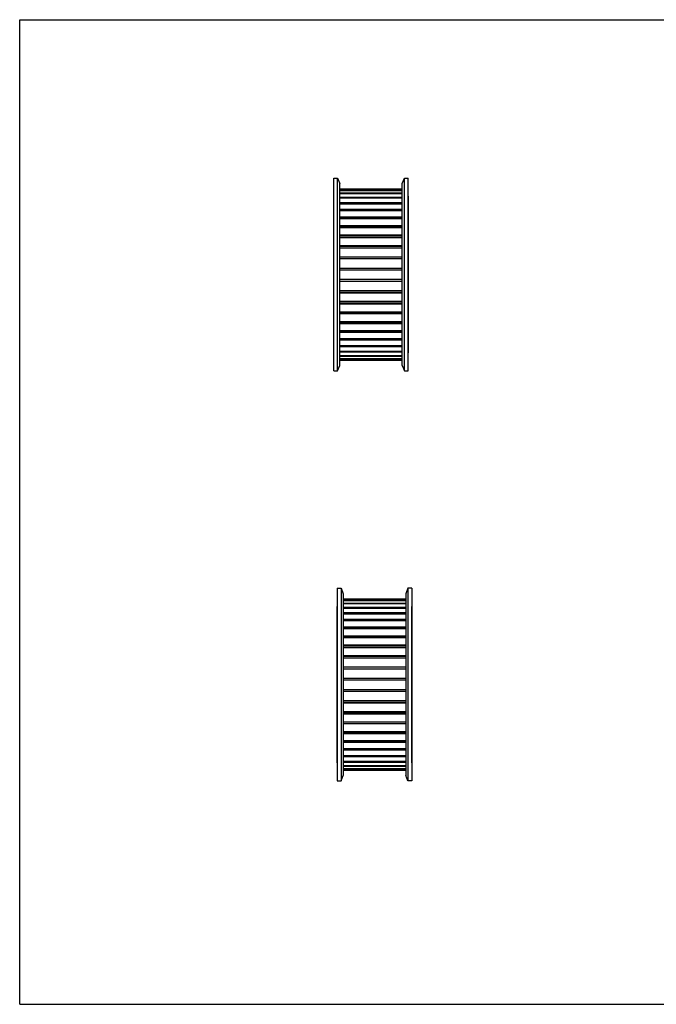
# Model space of a CAD drawing. Units: inches. Extents: x 0 to 22, y 0 to 17.
# Drawn here: x 0 to 11, y 0 to 17 of the extents above; entities that cross this region are included whole.
import ezdxf

# ---------------------------------------------------------------- set-up
doc = ezdxf.new("R2010")
doc.units = ezdxf.units.IN
doc.header["$LTSCALE"] = 1.21
doc.header["$MEASUREMENT"] = 0
doc.layers.get('0').update_dxf_attribs({"linetype": 'CONTINUOUS'})
for name, color, linetype in [('02___PRT_ALL_AXES', 7, 'CONTINUOUS'), ('LAYER_CUT_FEAT', 7, 'CONTINUOUS'), ('LAYER_FEATURE', 7, 'CONTINUOUS')]:
    doc.layers.add(name, color=color, linetype=linetype)

msp = doc.modelspace()

# ---------------------------------------------------------------- linework, layer by layer
at = {"color": 7, "linetype": 'CONTINUOUS'}
for p, q in [((0, 0), (0, 17)), ((0, 17), (22, 17)), ((5.531, 14.056), (6.611, 14.056)), ((5.531, 14.008), (6.611, 14.008)), ((5.531, 13.937), (6.611, 13.937)), ((5.531, 13.843), (6.611, 13.843)), ((5.531, 13.728), (6.611, 13.728)), ((5.531, 13.595), (6.611, 13.595)), ((5.531, 13.444), (6.611, 13.444)), ((5.531, 13.104), (6.611, 13.104)), ((5.531, 11.756), (6.611, 11.756)), ((5.531, 11.606), (6.611, 11.606)), ((5.531, 11.472), (6.611, 11.472)), ((5.531, 11.357), (6.611, 11.357)), ((5.531, 11.263), (6.611, 11.263)), ((5.531, 11.192), (6.611, 11.192)), ((5.531, 11.144), (6.611, 11.144)), ((5.59, 6.763), (6.67, 6.763)), ((5.59, 6.648), (6.67, 6.648)), ((5.59, 6.515), (6.67, 6.515)), ((5.59, 6.364), (6.67, 6.364)), ((5.59, 6.024), (6.67, 6.024)), ((5.59, 5.016), (6.67, 5.016)), ((5.59, 4.676), (6.67, 4.676)), ((5.59, 4.526), (6.67, 4.526)), ((5.59, 4.392), (6.67, 4.392)), ((5.59, 4.277), (6.67, 4.277)), ((5.59, 4.183), (6.67, 4.183)), ((5.59, 4.112), (6.67, 4.112)), ((5.59, 4.064), (6.67, 4.064)), ((0, 0), (22, 0))]:
    msp.add_line(p, q, dxfattribs=at)
at = {"layer": '02___PRT_ALL_AXES', "color": 7, "linetype": 'CONTINUOUS'}
for p, q in [((5.426, 11.249), (5.426, 13.951)), ((5.428, 13.951), (5.426, 13.951)), ((6.716, 13.951), (6.714, 13.951)), ((6.716, 11.249), (6.716, 13.951)), ((5.428, 11.249), (5.426, 11.249)), ((6.716, 11.249), (6.714, 11.249)), ((5.485, 4.169), (5.485, 6.871)), ((6.775, 4.169), (6.775, 6.871))]:
    msp.add_line(p, q, dxfattribs=at)
at = {"layer": 'LAYER_CUT_FEAT', "color": 7, "linetype": 'CONTINUOUS'}
for p, q in [((5.531, 12.096), (6.611, 12.096)), ((5.59, 6.976), (6.67, 6.976)), ((5.59, 6.928), (6.67, 6.928)), ((5.59, 6.857), (6.67, 6.857))]:
    msp.add_line(p, q, dxfattribs=at)
at = {"layer": 'LAYER_FEATURE', "color": 7, "linetype": 'CONTINUOUS'}
for p, q in [((5.428, 10.936), (5.428, 14.264)), ((5.428, 14.264), (5.493, 14.264)), ((5.493, 10.936), (5.493, 14.264)), ((5.493, 14.264), (5.531, 14.169)), ((5.531, 11.031), (5.531, 14.169)), ((6.611, 14.169), (6.649, 14.264)), ((6.611, 11.031), (6.611, 14.169)), ((6.649, 10.936), (6.649, 14.264)), ((6.649, 14.264), (6.714, 14.264)), ((6.714, 10.936), (6.714, 14.264)), ((5.531, 14.079), (6.611, 14.079)), ((5.531, 14.077), (6.611, 14.077)), ((5.531, 14.056), (6.611, 14.056)), ((5.531, 14.05), (6.611, 14.05)), ((5.531, 14.008), (6.611, 14.008)), ((5.531, 13.998), (6.611, 13.998)), ((5.531, 13.935), (6.611, 13.935)), ((5.531, 13.922), (6.611, 13.922)), ((5.531, 13.84), (6.611, 13.84)), ((5.531, 13.823), (6.611, 13.823)), ((5.531, 13.724), (6.611, 13.724)), ((5.531, 13.704), (6.611, 13.704)), ((5.531, 13.588), (6.611, 13.588)), ((5.531, 13.566), (6.611, 13.566)), ((5.531, 13.436), (6.611, 13.436)), ((5.531, 13.411), (6.611, 13.411)), ((6.611, 13.28), (5.531, 13.28)), ((5.531, 13.269), (6.611, 13.269)), ((5.531, 13.242), (6.611, 13.242)), ((5.531, 13.09), (6.611, 13.09)), ((5.531, 13.062), (6.611, 13.062)), ((5.531, 12.904), (6.611, 12.904)), ((5.531, 12.874), (6.611, 12.874)), ((5.531, 12.712), (6.611, 12.712)), ((5.531, 12.682), (6.611, 12.682)), ((5.531, 12.518), (6.611, 12.518)), ((5.531, 12.488), (6.611, 12.488)), ((5.531, 12.326), (6.611, 12.326)), ((5.531, 12.296), (6.611, 12.296)), ((6.611, 12.28), (5.531, 12.28)), ((5.531, 12.138), (6.611, 12.138)), ((5.531, 12.11), (6.611, 12.11)), ((5.531, 11.958), (6.611, 11.958)), ((5.531, 11.931), (6.611, 11.931)), ((6.611, 11.92), (5.531, 11.92)), ((5.531, 11.789), (6.611, 11.789)), ((5.531, 11.765), (6.611, 11.765)), ((5.531, 11.635), (6.611, 11.635)), ((5.531, 11.612), (6.611, 11.612)), ((5.531, 11.496), (6.611, 11.496)), ((5.531, 11.476), (6.611, 11.476)), ((5.531, 11.377), (6.611, 11.377)), ((5.531, 11.36), (6.611, 11.36)), ((5.531, 11.278), (6.611, 11.278)), ((5.531, 11.265), (6.611, 11.265)), ((5.531, 11.202), (6.611, 11.202)), ((5.531, 11.192), (6.611, 11.192)), ((5.531, 11.15), (6.611, 11.15)), ((5.531, 11.144), (6.611, 11.144)), ((5.531, 11.123), (6.611, 11.123)), ((5.531, 11.121), (6.611, 11.121)), ((5.428, 10.936), (5.493, 10.936)), ((5.493, 10.936), (5.531, 11.031)), ((6.611, 11.031), (6.649, 10.936)), ((6.649, 10.936), (6.714, 10.936)), ((5.487, 7.184), (5.487, 3.856)), ((5.487, 7.184), (5.552, 7.184)), ((5.552, 7.184), (5.552, 3.856)), ((5.552, 7.184), (5.59, 7.089)), ((6.709, 7.184), (6.67, 7.089)), ((6.709, 7.184), (6.709, 3.856)), ((6.773, 7.184), (6.709, 7.184)), ((6.773, 7.184), (6.773, 3.856)), ((5.59, 7.089), (5.59, 3.951)), ((5.59, 6.999), (6.67, 6.999)), ((5.59, 6.997), (6.67, 6.997)), ((5.59, 6.976), (6.67, 6.976)), ((5.59, 6.97), (6.67, 6.97)), ((6.67, 7.089), (6.67, 3.951)), ((5.485, 6.871), (5.487, 6.871)), ((5.59, 6.928), (6.67, 6.928)), ((5.59, 6.918), (6.67, 6.918)), ((5.59, 6.855), (6.67, 6.855)), ((5.59, 6.842), (6.67, 6.842)), ((6.773, 6.871), (6.775, 6.871)), ((5.59, 6.76), (6.67, 6.76)), ((5.59, 6.744), (6.67, 6.744)), ((5.59, 6.644), (6.67, 6.644)), ((5.59, 6.624), (6.67, 6.624)), ((5.59, 6.508), (6.67, 6.508)), ((5.59, 6.486), (6.67, 6.486)), ((5.59, 6.356), (6.67, 6.356)), ((5.59, 6.331), (6.67, 6.331)), ((6.67, 6.2), (5.59, 6.2)), ((5.59, 6.189), (6.67, 6.189)), ((5.59, 6.162), (6.67, 6.162)), ((5.59, 6.011), (6.67, 6.011)), ((5.59, 5.982), (6.67, 5.982)), ((5.59, 5.824), (6.67, 5.824)), ((5.59, 5.794), (6.67, 5.794)), ((5.59, 5.632), (6.67, 5.632)), ((5.59, 5.602), (6.67, 5.602)), ((5.59, 5.438), (6.67, 5.438)), ((5.59, 5.408), (6.67, 5.408)), ((5.59, 5.246), (6.67, 5.246)), ((5.59, 5.216), (6.67, 5.216)), ((6.67, 5.2), (5.59, 5.2)), ((5.59, 5.058), (6.67, 5.058)), ((5.59, 5.03), (6.67, 5.03)), ((5.59, 4.878), (6.67, 4.878)), ((5.59, 4.851), (6.67, 4.851)), ((6.67, 4.84), (5.59, 4.84)), ((5.59, 4.71), (6.67, 4.71)), ((5.59, 4.685), (6.67, 4.685)), ((5.59, 4.555), (6.67, 4.555)), ((5.59, 4.532), (6.67, 4.532)), ((5.59, 4.416), (6.67, 4.416)), ((5.59, 4.396), (6.67, 4.396)), ((5.59, 4.297), (6.67, 4.297)), ((5.59, 4.28), (6.67, 4.28)), ((5.485, 4.169), (5.487, 4.169)), ((5.59, 4.198), (6.67, 4.198)), ((5.59, 4.185), (6.67, 4.185)), ((5.59, 4.122), (6.67, 4.122)), ((5.59, 4.112), (6.67, 4.112)), ((6.773, 4.169), (6.775, 4.169)), ((5.552, 3.856), (5.59, 3.951)), ((5.59, 4.07), (6.67, 4.07)), ((5.59, 4.064), (6.67, 4.064)), ((5.59, 4.043), (6.67, 4.043)), ((5.59, 4.041), (6.67, 4.041)), ((6.709, 3.856), (6.67, 3.951)), ((5.487, 3.856), (5.552, 3.856)), ((6.773, 3.856), (6.709, 3.856))]:
    msp.add_line(p, q, dxfattribs=at)

doc.saveas('drawing.dxf')
